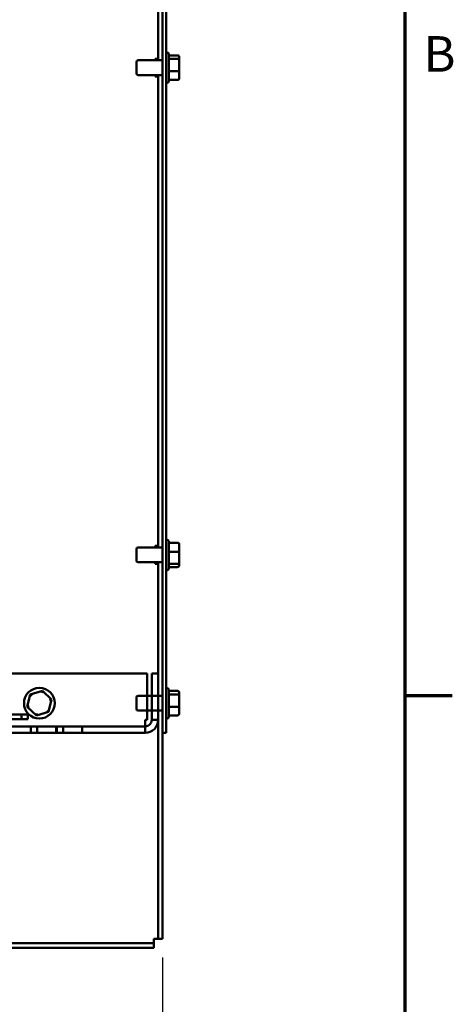
# Model space of a CAD drawing. Units: inches. Extents: x 2 to 108, y 1 to 84.
# Drawn here: x 100 to 107, y 16 to 33 of the extents above; entities that cross this region are included whole.
import ezdxf

# ---------------------------------------------------------------- set-up
doc = ezdxf.new("R2010")
doc.units = ezdxf.units.IN
doc.header["$LTSCALE"] = 5
doc.header["$MEASUREMENT"] = 0
doc.layers.get('0').update_dxf_attribs({"lineweight": 25})
for name, color, linetype, lineweight in [('Border (ANSI)', 7, 'Continuous', 70), ('Dimension (ANSI)', 7, 'Continuous', 25), ('Visible (ANSI)', 7, 'Continuous', 50)]:
    doc.layers.add(name, color=color, linetype=linetype, lineweight=lineweight)
doc.styles.add('Note Text (ANSI)', font='tahoma.ttf')
doc.dimstyles.new('Default (ANSI)', dxfattribs={"dimscale": 5, "dimtxt": 0.12, "dimasz": 0.098425, "dimexe": 0.125, "dimexo": 0.0625, "dimgap": 0.031496, "dimtad": 0, "dimtih": 1, "dimtoh": 1, "dimrnd": 1e-08, "dimzin": 0, "dimdsep": 46, "dimtxsty": 'Note Text (ANSI)', "dimcen": 0.09, "dimdle": 0.393701, "dimclrd": 256, "dimclre": 256, "dimclrt": 256, "dimadec": 0, "dimazin": 1, "dimtfac": 1, "dimtofl": 0, "dimtmove": 0, "dimatfit": 3, "dimfxl": 1, "dimtolj": 1, "dimtzin": 4, "dimlwd": -1, "dimlwe": -1, "dimarcsym": 0})

# ---------------------------------------------------------------- blocks, each defined once
blk = doc.blocks.new('Borders Default Border')
at = {"layer": 'Border (ANSI)'}
blk.add_line((21.25, 4.25), (21.41, 4.25), dxfattribs=at)
at = {"layer": 'Border (ANSI)', "flags": 128}
blk.add_lwpolyline([(0.75, 0.5), (0.75, 16.5), (21.25, 16.5), (21.25, 0.5), (0.75, 0.5)], dxfattribs=at)
at = {"layer": 'Border (ANSI)', "insert": (21.3134, 6.315), "char_height": 0.12, "attachment_point": 7, "style": 'Note Text (ANSI)'}
blk.add_mtext('B', dxfattribs=at)
blk = doc.blocks.new('*D30')
at = {"layer": 'Defpoints', "color": 0, "transparency": 16777216}
for p in [(78.023, 17.149), (102.171, 17.149), (102.171, 13.972)]:
    blk.add_point(p, dxfattribs=at)
at = {"layer": 'Dimension (ANSI)', "transparency": 16777216}
for p, q in [((78.023, 16.836), (78.023, 13.347)), ((102.171, 16.836), (102.171, 13.347)), ((78.515, 13.972), (90.151, 13.972)), ((101.679, 13.972), (92.431, 13.972))]:
    blk.add_line(p, q, dxfattribs=at)
for points in [[(78.515, 14.054), (78.515, 13.89), (78.023, 13.972)], [(101.679, 14.054), (101.679, 13.89), (102.171, 13.972)]]:
    blk.add_solid(points, dxfattribs=at)
at = {"layer": 'Dimension (ANSI)', "transparency": 16777216, "insert": (90.309, 14.285), "char_height": 0.6, "attachment_point": 1, "style": 'Note Text (ANSI)'}
blk.add_mtext('\\A1;24.15', dxfattribs=at)

msp = doc.modelspace()

# ---------------------------------------------------------------- linework, layer by layer
at = {"layer": 'Visible (ANSI)'}
for p, q in [((102.097, 34.929), (102.097, 31.956)), ((102.171, 34.831), (102.171, 20.621)), ((102.23, 20.621), (102.23, 34.831)), ((102.247, 32.089), (102.23, 32.089)), ((102.277, 32.059), (102.277, 31.602)), ((102.422, 32.038), (102.277, 32.038)), ((101.732, 31.736), (101.732, 31.926)), ((102.171, 31.956), (101.762, 31.956)), ((102.047, 31.981), (102.047, 31.956)), ((102.097, 31.981), (102.047, 31.981)), ((102.422, 31.978), (102.277, 31.978)), ((102.452, 31.954), (102.452, 32.004)), ((102.452, 31.781), (102.452, 31.954)), ((102.171, 31.706), (101.762, 31.706)), ((102.047, 31.706), (102.047, 31.681)), ((102.097, 31.706), (102.097, 23.746)), ((102.422, 31.771), (102.277, 31.771)), ((102.452, 31.658), (102.452, 31.781)), ((102.097, 31.681), (102.047, 31.681)), ((102.247, 31.572), (102.23, 31.572)), ((102.422, 31.624), (102.277, 31.624)), ((102.171, 23.746), (101.762, 23.746)), ((102.047, 23.771), (102.047, 23.746)), ((102.097, 23.771), (102.047, 23.771)), ((102.247, 23.879), (102.23, 23.879)), ((102.277, 23.849), (102.277, 23.392)), ((102.422, 23.826), (102.277, 23.826)), ((102.452, 23.663), (102.452, 23.792)), ((101.732, 23.526), (101.732, 23.716)), ((102.422, 23.672), (102.277, 23.672)), ((102.452, 23.492), (102.452, 23.663)), ((102.171, 23.496), (101.762, 23.496)), ((102.047, 23.496), (102.047, 23.471)), ((102.097, 23.471), (102.047, 23.471)), ((102.097, 23.496), (102.097, 21.246)), ((102.422, 23.467), (102.277, 23.467)), ((102.422, 23.416), (102.277, 23.416)), ((102.452, 23.45), (102.452, 23.492)), ((102.247, 23.362), (102.23, 23.362)), ((101.912, 21.621), (78.282, 21.621)), ((101.912, 21.621), (78.282, 21.621)), ((98.814, 21.621), (101.912, 21.621)), ((98.814, 21.621), (101.912, 21.621)), ((101.912, 20.838), (101.912, 21.621)), ((101.912, 20.838), (101.912, 21.621)), ((101.912, 21.246), (101.912, 21.621)), ((101.912, 21.621), (101.912, 21.246)), ((101.988, 21.621), (101.988, 20.838)), ((102.097, 21.621), (101.988, 21.621)), ((101.988, 21.246), (101.988, 21.621)), ((102.097, 21.621), (101.988, 21.621)), ((102.097, 20.838), (102.097, 21.621)), ((99.943, 21.268), (99.892, 21.061)), ((100.148, 21.328), (99.943, 21.268)), ((99.968, 21.244), (99.943, 21.268)), ((100.139, 21.294), (100.148, 21.328)), ((100.301, 21.181), (100.148, 21.328)), ((102.171, 21.246), (101.762, 21.246)), ((102.247, 21.379), (102.23, 21.379)), ((102.277, 21.349), (102.277, 20.892)), ((102.422, 21.328), (102.277, 21.328)), ((102.422, 21.268), (102.277, 21.268)), ((102.452, 21.244), (102.452, 21.294)), ((102.452, 21.071), (102.452, 21.244)), ((100.251, 20.974), (100.301, 21.181)), ((100.268, 21.171), (100.301, 21.181)), ((101.732, 21.026), (101.732, 21.216)), ((98.548, 20.931), (99.798, 20.931)), ((99.798, 20.931), (99.902, 20.931)), ((99.798, 20.854), (99.798, 20.931)), ((99.892, 21.061), (99.926, 21.071)), ((99.892, 21.061), (100.046, 20.914)), ((99.902, 20.854), (99.902, 20.931)), ((100.046, 20.914), (100.251, 20.974)), ((100.054, 20.948), (100.046, 20.914)), ((100.226, 20.998), (100.251, 20.974)), ((102.171, 20.996), (101.762, 20.996)), ((101.912, 20.838), (101.912, 20.996)), ((101.912, 20.996), (101.912, 20.838)), ((101.988, 20.838), (101.988, 20.996)), ((102.097, 20.996), (102.097, 17.149)), ((102.422, 21.061), (102.277, 21.061)), ((102.422, 20.914), (102.277, 20.914)), ((102.452, 20.948), (102.452, 21.071)), ((99.798, 20.854), (98.548, 20.854)), ((99.902, 20.854), (99.798, 20.854)), ((101.88, 20.838), (101.88, 20.729)), ((101.88, 20.838), (101.912, 20.838)), ((101.88, 20.838), (101.88, 20.621)), ((101.88, 20.838), (101.912, 20.838)), ((101.88, 20.838), (101.88, 20.729)), ((101.88, 20.838), (101.912, 20.838)), ((101.912, 20.838), (101.88, 20.838)), ((101.88, 20.621), (101.88, 20.838)), ((102.097, 20.838), (101.988, 20.838)), ((102.097, 20.838), (101.988, 20.838)), ((102.097, 20.838), (101.988, 20.838)), ((102.097, 20.838), (101.988, 20.838)), ((102.247, 20.862), (102.23, 20.862)), ((78.314, 20.729), (101.88, 20.729)), ((101.88, 20.621), (78.314, 20.621)), ((99.6, 20.621), (101.88, 20.621)), ((101.88, 20.729), (99.733, 20.729)), ((99.953, 20.729), (100.393, 20.729)), ((99.953, 20.621), (99.953, 20.729)), ((100.393, 20.621), (99.953, 20.621)), ((100.057, 20.729), (100.497, 20.729)), ((100.057, 20.621), (100.057, 20.729)), ((100.497, 20.621), (100.057, 20.621)), ((100.377, 20.729), (100.817, 20.729)), ((100.377, 20.729), (100.817, 20.729)), ((100.377, 20.621), (100.377, 20.729)), ((100.377, 20.621), (100.377, 20.729)), ((100.817, 20.621), (100.377, 20.621)), ((100.817, 20.621), (100.377, 20.621)), ((100.393, 20.621), (100.393, 20.729)), ((100.497, 20.621), (100.497, 20.729)), ((100.817, 20.621), (100.817, 20.729)), ((100.817, 20.621), (100.817, 20.729)), ((101.88, 20.621), (101.88, 20.729)), ((101.88, 20.621), (101.88, 20.729)), ((102.171, 17.149), (102.171, 20.621)), ((102.23, 20.621), (102.171, 20.621)), ((102.023, 17.149), (102.097, 17.149)), ((102.023, 17.075), (102.023, 17.149)), ((102.097, 17.149), (102.171, 17.149)), ((78.171, 17.075), (102.023, 17.075)), ((102.023, 17.001), (78.171, 17.001)), ((102.023, 17.001), (102.023, 17.075))]:
    msp.add_line(p, q, dxfattribs=at)
msp.add_circle((100.097, 21.121), 0.259, dxfattribs=at)
for centre, radius, start, end in [((102.247, 32.059), 0.03, 0, 90), ((101.762, 31.926), 0.03, 90, 180), ((101.762, 31.736), 0.03, 180, 270), ((102.247, 31.602), 0.03, 270, 0), ((101.762, 23.716), 0.03, 90, 180), ((102.247, 23.849), 0.03, 0, 90), ((101.762, 23.526), 0.03, 180, 270), ((102.247, 23.392), 0.03, 270, 0), ((101.762, 21.216), 0.03, 90, 180), ((102.247, 21.349), 0.03, 0, 90), ((101.762, 21.026), 0.03, 180, 270), ((101.88, 20.838), 0.108, 270, 0), ((101.88, 20.838), 0.108, 270, 0), ((101.88, 20.838), 0.217, 270, 0), ((101.88, 20.838), 0.217, 270, 0), ((102.247, 20.892), 0.03, 270, 0)]:
    msp.add_arc(centre, radius, start, end, dxfattribs=at)
for centre, major_axis, ratio, start_param, end_param in [((102.422, 32.004), (0, -0.0336), 0.891643, 1.570796, 3.141593), ((102.422, 31.954), (-0.03, 0), 0.798747, 3.141593, 4.712389), ((102.422, 31.781), (-0.03, 0), 0.322777, 1.570796, 3.141593), ((102.422, 31.658), (0, 0.0336), 0.891643, 3.141593, 4.712389), ((102.422, 23.792), (0, -0.0333), 0.901982, 1.570796, 3.141593), ((102.422, 23.663), (-0.03, 0), 0.274802, 3.141593, 4.712389), ((102.422, 23.492), (-0.03, 0), 0.833868, 1.570796, 3.141593), ((102.422, 23.45), (0, -0.0333), 0.901982, 0, 1.570796), ((102.422, 21.294), (0, -0.0336), 0.891643, 1.570796, 3.141593), ((102.422, 21.244), (-0.03, 0), 0.798747, 3.141593, 4.712389), ((102.422, 21.071), (-0.03, 0), 0.322777, 1.570796, 3.141593), ((102.422, 20.948), (0, 0.0336), 0.891643, 3.141593, 4.712389)]:
    msp.add_ellipse(centre, major_axis=major_axis, ratio=ratio, start_param=start_param, end_param=end_param, dxfattribs=at)

# ---------------------------------------------------------------- block references
at = {"xscale": 5, "yscale": 5, "zscale": 5}
msp.add_blockref('Borders Default Border', (0, 0), dxfattribs=at)

# ---------------------------------------------------------------- dimensions: what is measured, and where the dimension line sits
at = {"layer": 'Dimension (ANSI)'}
dim = msp.add_linear_dim(base=(102.171, 13.972), p1=(78.023, 17.149), p2=(102.171, 17.149), angle=180, dimstyle='Default (ANSI)', override={"dimgap": 0.031496, "dimtih": 0, "dimtoh": 0, "dimdec": 2, "dimtol": 0, "dimlim": 0, "dimtp": 0, "dimtm": 0, "dimtdec": 2, "dimatfit": 1}, dxfattribs=at)
dim.commit()
dim.dimension.update_dxf_attribs({"geometry": '*D30', "text_midpoint": (91.291, 13.972), "dimtype": 160})

doc.saveas('drawing.dxf')
